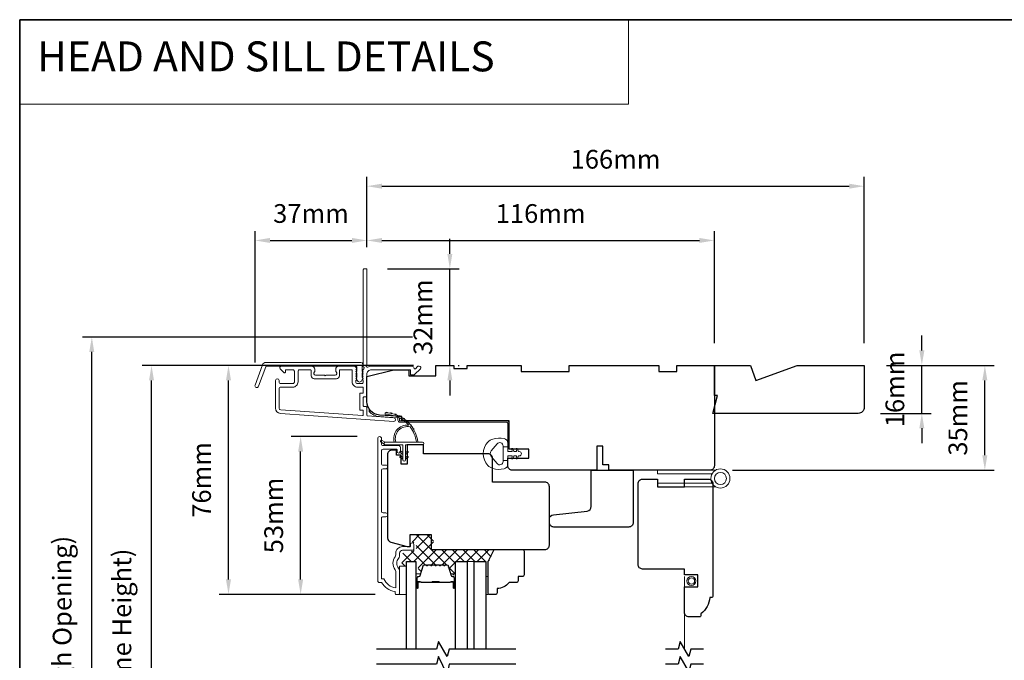
# Model space of a CAD drawing. Extents: x 5788 to 8781, y 4675 to 6794.
# Drawn here: x 5788 to 6117, y 5980 to 6194 of the extents above; entities that cross this region are included whole.
import ezdxf

# ---------------------------------------------------------------- set-up
doc = ezdxf.new("R2010")
doc.units = 0
doc.header["$LTSCALE"] = 200
doc.header["$MEASUREMENT"] = 0
doc.header["$PDMODE"] = 3
doc.header["$PDSIZE"] = 25
doc.linetypes.add('HIDDEN', pattern=[0.375, 0.25, -0.125])
doc.linetypes.add('HIDDEN2', pattern=[0.1875, 0.125, -0.0625])
doc.layers.get('DEFPOINTS').update_dxf_attribs({"color": 2, "linetype": 'CONTINUOUS'})
for name, color, linetype, lineweight in [('1', 1, 'CONTINUOUS', 13), ('15A02$0$DIMENSION', 2, 'CONTINUOUS', 5), ('5', 7, 'HIDDEN', 9), ('6', 6, 'CONTINUOUS', 5), ('8', 7, 'CONTINUOUS', 35), ('Butal', 9, 'CONTINUOUS', 15), ('Dimensions', 2, 'CONTINUOUS', 25), ('Frame & Sash Cladding', 3, 'CONTINUOUS', 15), ('Interlayer', 4, 'CONTINUOUS', 13), ('Jamb Liner', 230, 'CONTINUOUS', 9), ('Roto Gear', 143, 'CONTINUOUS', 15), ('Screen', 40, 'HIDDEN2', 9), ('Spacer Bar', 1, 'CONTINUOUS', 9), ('Sreen Frame', 30, 'CONTINUOUS', 9), ('Weather-Strip', 6, 'CONTINUOUS', 9), ('Wood', 7, 'CONTINUOUS', 25)]:
    doc.layers.add(name, color=color, linetype=linetype, lineweight=lineweight)
doc.layers.add('7', color=7, linetype='CONTINUOUS')
doc.layers.add('Glass', color=6, linetype='CONTINUOUS')
doc.styles.add('BOLD', font='txt')
doc.styles.add('style1', font='arial.ttf')
doc.dimstyles.new('LWFRAC$0', dxfattribs={"dimscale": 20, "dimtxt": 2.5, "dimasz": 2, "dimexe": 1.25, "dimexo": 3, "dimgap": 2, "dimtad": 1, "dimtoh": 1, "dimdec": 4, "dimlfac": 0.03937, "dimzin": 4, "dimdsep": 46, "dimlunit": 5, "dimtxsty": 'style1', "dimcen": 0, "dimadec": 0, "dimazin": 0, "dimtfac": 1, "dimtdec": 4, "dimtix": 1, "dimtmove": 0, "dimatfit": 3, "dimfxl": 0, "dimfrac": 2, "dimtzin": 0, "dimarcsym": 0})

# ---------------------------------------------------------------- blocks, each defined once
blk = doc.blocks.new('*D631')
at = {"layer": 'DEFPOINTS', "color": 0}
for p in [(5882, 6055.2), (5908.38, 6055.2), (5914.38, 6002.45)]:
    blk.add_point(p, dxfattribs=at)
at = {"layer": 'Dimensions', "color": 0, "lineweight": -2}
for p, q in [((5900.88, 6055.2), (5878.87, 6055.2)), ((5882, 6007.45), (5882, 6050.2)), ((5906.88, 6002.45), (5878.87, 6002.45))]:
    blk.add_line(p, q, dxfattribs=at)
at = {"layer": 'Dimensions', "color": 0}
for points in [[(5881.17, 6050.2), (5882.83, 6050.2), (5882, 6055.2)], [(5881.17, 6007.45), (5882.83, 6007.45), (5882, 6002.45)]]:
    blk.add_solid(points, dxfattribs=at)
at = {"layer": 'Dimensions', "color": 0, "insert": (5873.81, 6028.83), "char_height": 6.25, "attachment_point": 5, "rotation": 90, "style": 'style1'}
blk.add_mtext('53mm', dxfattribs=at)
blk = doc.blocks.new('*D633')
at = {"layer": 'DEFPOINTS', "color": 0}
for p in [(5857.92, 6078.94), (5927.12, 6078.94), (5914.38, 6002.45)]:
    blk.add_point(p, dxfattribs=at)
at = {"layer": 'Dimensions', "color": 0, "lineweight": -2}
for p, q in [((5919.62, 6078.94), (5854.79, 6078.94)), ((5857.92, 6007.45), (5857.92, 6073.94)), ((5906.88, 6002.45), (5854.79, 6002.45))]:
    blk.add_line(p, q, dxfattribs=at)
at = {"layer": 'Dimensions', "color": 0}
for points in [[(5857.08, 6073.94), (5858.75, 6073.94), (5857.92, 6078.94)], [(5857.08, 6007.45), (5858.75, 6007.45), (5857.92, 6002.45)]]:
    blk.add_solid(points, dxfattribs=at)
at = {"layer": 'Dimensions', "color": 0, "insert": (5849.73, 6040.7), "char_height": 6.25, "attachment_point": 5, "rotation": 90, "style": 'style1'}
blk.add_mtext('76mm', dxfattribs=at)
blk = doc.blocks.new('*D634')
at = {"layer": 'DEFPOINTS', "color": 0}
for p in [(5904.12, 6120.7), (5904.12, 6110.94), (5866.78, 6072.41)]:
    blk.add_point(p, dxfattribs=at)
at = {"layer": 'Dimensions', "color": 0, "lineweight": -2}
for p, q in [((5866.78, 6079.91), (5866.78, 6123.82)), ((5904.12, 6118.44), (5904.12, 6123.82)), ((5871.78, 6120.7), (5899.12, 6120.7))]:
    blk.add_line(p, q, dxfattribs=at)
at = {"layer": 'Dimensions', "color": 0}
for points in [[(5871.78, 6121.53), (5871.78, 6119.86), (5866.78, 6120.7)], [(5899.12, 6121.53), (5899.12, 6119.86), (5904.12, 6120.7)]]:
    blk.add_solid(points, dxfattribs=at)
at = {"layer": 'Dimensions', "color": 0, "insert": (5885.45, 6128.89), "char_height": 6.25, "attachment_point": 5, "style": 'style1'}
blk.add_mtext('37mm', dxfattribs=at)
blk = doc.blocks.new('*D635')
at = {"layer": 'DEFPOINTS', "color": 0}
for p in [(6020.12, 6120.7), (5904.12, 6110.94), (6020.12, 6078.94)]:
    blk.add_point(p, dxfattribs=at)
at = {"layer": 'Dimensions', "color": 0, "lineweight": -2}
for p, q in [((5904.12, 6118.44), (5904.12, 6123.82)), ((6020.12, 6086.44), (6020.12, 6123.82)), ((5909.12, 6120.7), (6015.12, 6120.7))]:
    blk.add_line(p, q, dxfattribs=at)
at = {"layer": 'Dimensions', "color": 0}
for points in [[(5909.12, 6121.53), (5909.12, 6119.86), (5904.12, 6120.7)], [(6015.12, 6121.53), (6015.12, 6119.86), (6020.12, 6120.7)]]:
    blk.add_solid(points, dxfattribs=at)
at = {"layer": 'Dimensions', "color": 0, "insert": (5962.12, 6128.89), "char_height": 6.25, "attachment_point": 5, "style": 'style1'}
blk.add_mtext('116mm', dxfattribs=at)
blk = doc.blocks.new('*D636')
at = {"layer": 'DEFPOINTS', "color": 0}
for p in [(5903.52, 6111.19), (5931.81, 6111.19), (5927.12, 6078.94)]:
    blk.add_point(p, dxfattribs=at)
at = {"layer": 'Dimensions', "color": 0, "lineweight": -2}
for p, q in [((5931.81, 6116.19), (5931.81, 6121.19)), ((5911.02, 6111.19), (5934.94, 6111.19)), ((5931.81, 6078.94), (5931.81, 6111.19)), ((5934.62, 6078.94), (5934.94, 6078.94)), ((5931.81, 6073.94), (5931.81, 6068.94))]:
    blk.add_line(p, q, dxfattribs=at)
at = {"layer": 'Dimensions', "color": 0}
for points in [[(5930.98, 6116.19), (5932.65, 6116.19), (5931.81, 6111.19)], [(5930.98, 6073.94), (5932.65, 6073.94), (5931.81, 6078.94)]]:
    blk.add_solid(points, dxfattribs=at)
at = {"layer": 'Dimensions', "color": 0, "insert": (5923.62, 6095.07), "char_height": 6.25, "attachment_point": 5, "rotation": 90, "style": 'style1'}
blk.add_mtext('32mm', dxfattribs=at)
blk = doc.blocks.new('*D637')
at = {"layer": 'DEFPOINTS', "color": 0}
for p in [(6070.12, 6078.94), (6110.4, 6078.94), (6018.62, 6043.94)]:
    blk.add_point(p, dxfattribs=at)
at = {"layer": 'Dimensions', "color": 0, "lineweight": -2}
for p, q in [((6077.62, 6078.94), (6113.52, 6078.94)), ((6110.4, 6048.94), (6110.4, 6073.94)), ((6026.12, 6043.94), (6113.52, 6043.94))]:
    blk.add_line(p, q, dxfattribs=at)
at = {"layer": 'Dimensions', "color": 0}
for points in [[(6109.56, 6073.94), (6111.23, 6073.94), (6110.4, 6078.94)], [(6109.56, 6048.94), (6111.23, 6048.94), (6110.4, 6043.94)]]:
    blk.add_solid(points, dxfattribs=at)
at = {"layer": 'Dimensions', "color": 0, "insert": (6102.2, 6061.44), "char_height": 6.25, "attachment_point": 5, "rotation": 90, "style": 'style1'}
blk.add_mtext('35mm', dxfattribs=at)
blk = doc.blocks.new('*D640')
at = {"layer": 'DEFPOINTS', "color": 0}
for p in [(5832.23, 6078.94), (5927.12, 6078.94), (5927.12, 5879.44)]:
    blk.add_point(p, dxfattribs=at)
at = {"layer": 'Dimensions', "color": 0, "lineweight": -2}
for p, q in [((5919.62, 6078.94), (5829.1, 6078.94)), ((5832.23, 5884.44), (5832.23, 6073.94)), ((5919.62, 5879.44), (5829.1, 5879.44))]:
    blk.add_line(p, q, dxfattribs=at)
at = {"layer": 'Dimensions', "color": 0}
for points in [[(5831.39, 6073.94), (5833.06, 6073.94), (5832.23, 6078.94)], [(5831.39, 5884.44), (5833.06, 5884.44), (5832.23, 5879.44)]]:
    blk.add_solid(points, dxfattribs=at)
at = {"layer": 'Dimensions', "color": 0, "insert": (5823.13, 5979.19), "char_height": 6.25, "attachment_point": 5, "rotation": 90, "style": 'style1'}
blk.add_mtext('F.H. (Frame Height)', dxfattribs=at)
blk = doc.blocks.new('*D641')
at = {"layer": 'DEFPOINTS', "color": 0}
for p in [(5812.29, 6088.44), (5926.79, 6088.44), (5927.12, 5869.94)]:
    blk.add_point(p, dxfattribs=at)
at = {"layer": 'Dimensions', "color": 0, "lineweight": -2}
for p, q in [((5919.29, 6088.44), (5809.16, 6088.44)), ((5812.29, 5874.94), (5812.29, 6083.44)), ((5919.62, 5869.94), (5809.16, 5869.94))]:
    blk.add_line(p, q, dxfattribs=at)
at = {"layer": 'Dimensions', "color": 0}
for points in [[(5811.45, 6083.44), (5813.12, 6083.44), (5812.29, 6088.44)], [(5811.45, 5874.94), (5813.12, 5874.94), (5812.29, 5869.94)]]:
    blk.add_solid(points, dxfattribs=at)
at = {"layer": 'Dimensions', "color": 0, "insert": (5803.19, 5979.19), "char_height": 6.25, "attachment_point": 5, "rotation": 90, "style": 'style1'}
blk.add_mtext('R.O. (Rough Opening)', dxfattribs=at)
blk = doc.blocks.new('*D642')
at = {"layer": 'DEFPOINTS', "color": 0}
for p in [(6070.12, 6078.94), (6089.36, 6078.94), (6068.12, 6062.94)]:
    blk.add_point(p, dxfattribs=at)
at = {"layer": 'Dimensions', "color": 0, "lineweight": -2}
for p, q in [((6089.36, 6083.94), (6089.36, 6088.94)), ((6077.62, 6078.94), (6092.49, 6078.94)), ((6089.36, 6062.94), (6089.36, 6078.94)), ((6075.62, 6062.94), (6092.49, 6062.94)), ((6089.36, 6057.94), (6089.36, 6052.94))]:
    blk.add_line(p, q, dxfattribs=at)
at = {"layer": 'Dimensions', "color": 0}
for points in [[(6088.53, 6083.94), (6090.2, 6083.94), (6089.36, 6078.94)], [(6088.53, 6057.94), (6090.2, 6057.94), (6089.36, 6062.94)]]:
    blk.add_solid(points, dxfattribs=at)
at = {"layer": 'Dimensions', "color": 0, "insert": (6081.17, 6070.94), "char_height": 6.25, "attachment_point": 5, "rotation": 90, "style": 'style1'}
blk.add_mtext('16mm', dxfattribs=at)
blk = doc.blocks.new('*D469')
at = {"layer": 'DEFPOINTS', "color": 0}
for p in [(6070.12, 6138.82), (5904.12, 6110.94), (6070.12, 6078.94)]:
    blk.add_point(p, dxfattribs=at)
at = {"layer": 'Dimensions', "color": 0, "lineweight": -2}
for p, q in [((5904.12, 6118.44), (5904.12, 6141.94)), ((6070.12, 6086.44), (6070.12, 6141.94)), ((5909.12, 6138.82), (6065.12, 6138.82))]:
    blk.add_line(p, q, dxfattribs=at)
at = {"layer": 'Dimensions', "color": 0}
for points in [[(5909.12, 6139.65), (5909.12, 6137.98), (5904.12, 6138.82)], [(6065.12, 6139.65), (6065.12, 6137.98), (6070.12, 6138.82)]]:
    blk.add_solid(points, dxfattribs=at)
at = {"layer": 'Dimensions', "color": 0, "insert": (5987.12, 6147.01), "char_height": 6.25, "attachment_point": 5, "style": 'style1'}
blk.add_mtext('166mm', dxfattribs=at)

msp = doc.modelspace()

# ---------------------------------------------------------------- hatches: boundary and pattern name
at = {"layer": '15A02$0$DIMENSION'}
h = msp.add_hatch(dxfattribs=at)
h.set_pattern_fill('ANSI37', color=251, scale=20, angle=270, style=0)
h.set_pattern_definition([(315, (3048.4932, 2869.9396), (1.767767, 1.767767), []), (45, (3048.4932, 2869.9396), (-1.767767, 1.767767), [])])
edge = h.paths.add_edge_path()
edge.add_line((5931.85, 6009.82), (5931.21, 6011.93))
edge.add_arc((5930.84, 6011.82), 0.386, 17, 90)
edge.add_line((5930.84, 6012.2), (5930.21, 6012.2))
edge.add_arc((5930.21, 6012.19), 0.0127, 90, 141)
edge.add_line((5930.2, 6012.2), (5930.13, 6012.11))
edge.add_arc((5929.95, 6012.27), 0.241, 219, 321, ccw=False)
edge.add_line((5929.76, 6012.11), (5929.69, 6012.2))
edge.add_arc((5929.68, 6012.19), 0.0127, 39, 83.4161)
edge.add_line((5929.68, 6012.2), (5928.76, 6012.2))
edge.add_arc((5928.76, 6012.19), 0.0127, 89.9948, 141)
edge.add_line((5928.75, 6012.2), (5928.69, 6012.11))
edge.add_arc((5928.5, 6012.27), 0.241, 219, 321, ccw=False)
edge.add_line((5928.31, 6012.11), (5928.24, 6012.2))
edge.add_arc((5928.23, 6012.19), 0.0127, 39, 83.4161)
edge.add_line((5928.23, 6012.2), (5927.32, 6012.2))
edge.add_arc((5927.32, 6012.19), 0.0127, 89.9948, 141)
edge.add_line((5927.31, 6012.2), (5927.24, 6012.11))
edge.add_arc((5927.05, 6012.27), 0.241, 219, 321, ccw=False)
edge.add_line((5926.86, 6012.11), (5926.79, 6012.2))
edge.add_arc((5926.78, 6012.19), 0.0127, 39, 83.4161)
edge.add_line((5926.79, 6012.2), (5925.87, 6012.2))
edge.add_arc((5925.87, 6012.19), 0.0127, 89.9948, 141)
edge.add_line((5925.86, 6012.2), (5925.79, 6012.11))
edge.add_arc((5925.6, 6012.27), 0.241, 219, 321, ccw=False)
edge.add_line((5925.41, 6012.11), (5925.35, 6012.2))
edge.add_arc((5925.34, 6012.19), 0.0127, 39, 90)
edge.add_line((5925.34, 6012.2), (5924.42, 6012.2))
edge.add_arc((5924.42, 6012.19), 0.0127, 90, 141)
edge.add_line((5924.41, 6012.2), (5924.34, 6012.11))
edge.add_arc((5924.15, 6012.27), 0.241, 219, 321, ccw=False)
edge.add_line((5923.97, 6012.11), (5923.9, 6012.2))
edge.add_arc((5923.89, 6012.19), 0.0127, 39, 90)
edge.add_line((5923.89, 6012.2), (5923.26, 6012.2))
edge.add_arc((5923.26, 6011.82), 0.386, 90, 163)
edge.add_line((5922.9, 6011.93), (5921.9, 6008.67))
edge.add_arc((5921.42, 6008.82), 0.5, 337.7687, 343, ccw=False)
edge.add_line((5921.88, 6008.63), (5921.71, 6008.46))
edge.add_line((5921.71, 6008.46), (5921.21, 6008.46))
edge.add_line((5921.21, 6008.46), (5921.21, 6013.45))
edge.add_line((5921.21, 6013.45), (5918.11, 6013.45))
edge.add_line((5918.11, 6013.45), (5918.11, 6011.95))
edge.add_line((5918.11, 6011.95), (5915.81, 6011.95))
edge.add_line((5915.81, 6011.95), (5915.81, 6016.2))
edge.add_line((5915.81, 6016.2), (5920.1, 6017.2))
edge.add_line((5920.1, 6017.2), (5920.6, 6017.2))
edge.add_line((5920.6, 6017.2), (5920.6, 6017.7))
edge.add_line((5920.6, 6017.7), (5920.6, 6019.7))
edge.add_line((5920.6, 6019.7), (5920.05, 6019.7))
edge.add_line((5920.05, 6019.7), (5919.32, 6019.7))
edge.add_line((5919.32, 6019.7), (5919.32, 6022.45))
edge.add_line((5919.32, 6022.45), (5926.32, 6022.45))
edge.add_line((5926.32, 6022.45), (5926.32, 6017.45))
edge.add_line((5926.32, 6017.45), (5946.8, 6017.45))
edge.add_line((5946.8, 6017.45), (5944.8, 6013.45))
edge.add_line((5944.8, 6013.45), (5933.71, 6013.45))
edge.add_line((5933.71, 6013.45), (5933.71, 6008.46))
edge.add_line((5933.71, 6008.46), (5933.21, 6008.46))
edge.add_line((5933.21, 6008.46), (5931.85, 6009.82))

# ---------------------------------------------------------------- linework, layer by layer
at = {"layer": '1', "linetype": 'Continuous'}
msp.add_lwpolyline([(5788.22, 6194.44), (5991.39, 6194.44), (5991.39, 6166.2), (5788.22, 6166.2)], close=True, dxfattribs=at)
at = {"layer": '6'}
for points in [[(5915.01, 6002.45), (5917.31, 6002.45), (5917.31, 6011.95), (5915.01, 6011.95)], [(5943.81, 6008.45), (5944.57, 6008.45), (5944.57, 6002.45), (5943.81, 6002.45)]]:
    msp.add_lwpolyline(points, close=True, dxfattribs=at)
at = {"layer": '7'}
for points in [[(5953.81, 5984.2), (5931.63, 5984.2), (5930.96, 5981.7), (5928.07, 5986.7), (5927.4, 5984.2), (5907.31, 5984.2)], [(6016.47, 5984.2), (6012.24, 5984.2), (6011.57, 5981.7), (6008.68, 5986.7), (6008.01, 5984.2), (6003.77, 5984.2)], [(5953.81, 5979.2), (5931.63, 5979.2), (5930.96, 5975.7), (5928.07, 5981.7), (5927.4, 5979.2), (5907.31, 5979.2)], [(6016.47, 5979.2), (6012.24, 5979.2), (6011.57, 5976.7), (6008.68, 5981.7), (6008.01, 5979.2), (6003.77, 5979.2)]]:
    msp.add_lwpolyline(points, dxfattribs=at)
at = {"layer": '8', "linetype": 'Continuous'}
msp.add_lwpolyline([(5788.22, 6194.44), (6453.96, 6194.44), (6453.96, 5760.52), (5788.22, 5760.52)], close=True, dxfattribs=at)
at = {"layer": 'Butal'}
for points in [[(5920.41, 6004.89), (5920.41, 6009.07, -0.414214), (5920.66, 6009.32), (5921.99, 6009.32), (5921.8, 6008.71, -0.329751), (5921.44, 6008.44), (5921.32, 6008.44, 0.414214), (5920.81, 6007.93), (5920.81, 6004.64), (5920.66, 6004.64, -0.414214)], [(5933.71, 6004.89), (5933.71, 6009.07, 0.414214), (5933.46, 6009.32), (5932.13, 6009.32), (5932.32, 6008.71, 0.329751), (5932.68, 6008.44), (5932.8, 6008.44, -0.414214), (5933.31, 6007.93), (5933.31, 6004.64), (5933.46, 6004.64, 0.414214)]]:
    msp.add_lwpolyline(points, format="xyb", close=True, dxfattribs=at)
at = {"layer": 'Frame & Sash Cladding'}
for points in [[(5902.74, 6077.43, 0.381966), (5902.74, 6077.09), (5902.92, 6076.88), (5902.74, 6076.68, 0.381966), (5902.74, 6076.34), (5902.92, 6076.13), (5902.74, 6075.93, 0.381966), (5902.74, 6075.59), (5902.92, 6075.38), (5902.74, 6075.18, 0.381966), (5902.74, 6074.84), (5902.92, 6074.63), (5902.74, 6074.43, 0.381966), (5902.74, 6074.09), (5902.92, 6073.88), (5902.92, 6073.39, -0.414214), (5902.42, 6072.89), (5900.92, 6072.89, -0.414214), (5900.42, 6073.39), (5900.42, 6073.88), (5900.61, 6074.09, 0.381966), (5900.61, 6074.43), (5900.42, 6074.63), (5900.61, 6074.84, 0.381966), (5900.61, 6075.18), (5900.42, 6075.38), (5900.61, 6075.59, 0.381966), (5900.61, 6075.93), (5900.42, 6076.13), (5900.61, 6076.34, 0.381966), (5900.61, 6076.68), (5900.42, 6076.88), (5900.61, 6077.09, 0.381966), (5900.61, 6077.43), (5900.42, 6077.63), (5900.61, 6077.84, 0.381966), (5900.61, 6078.18), (5900.29, 6078.53, 0.213422), (5899.92, 6078.69), (5894.72, 6078.69, 0.414214), (5893.72, 6077.69), (5893.72, 6076.98, 0.239932), (5893.82, 6076.78, -0.72633), (5893.47, 6075.69), (5890.47, 6075.69), (5890.22, 6075.44), (5889.97, 6075.69), (5886.97, 6075.69, -0.72633), (5886.62, 6076.78, 0.239932), (5886.72, 6076.98), (5886.72, 6077.69, 0.414214), (5885.72, 6078.69), (5875.52, 6078.69, 0.668179), (5875.17, 6077.84), (5876.5, 6076.51, 0.668179), (5876.92, 6076.69), (5876.92, 6077.24, -0.414214), (5877.17, 6077.49), (5879.42, 6077.49, -0.414214), (5879.92, 6076.99), (5879.92, 6073.39, -0.414214), (5879.42, 6072.89), (5875.32, 6072.89, -0.414214), (5874.82, 6073.39), (5874.82, 6073.89, 1), (5873.62, 6073.89), (5873.62, 6064.69, 0.39391), (5875.3, 6062.9), (5913.08, 6060.26, 1), (5913.16, 6061.45), (5904.36, 6062.07, -0.39391), (5904.12, 6062.32), (5904.12, 6064.93, 0.414214), (5903.87, 6065.18), (5903.17, 6065.18, -0.414214), (5902.92, 6065.43), (5902.92, 6068.24, -0.414214), (5903.17, 6068.49), (5903.87, 6068.49, 0.414214), (5904.12, 6068.74), (5904.12, 6075.99, -0.414214), (5905.62, 6077.49), (5918.62, 6077.49), (5918.62, 6076.09, 0.414214), (5918.87, 6075.84), (5919.88, 6075.84, 0.198912), (5920.05, 6075.92), (5921.98, 6077.84, 0.668179), (5921.62, 6078.69), (5921.24, 6078.69, 0.198912), (5921.06, 6078.62), (5920.3, 6077.86, -0.68058), (5919.87, 6078.04, 0.424236), (5919.24, 6078.69), (5905.62, 6078.69, 0.117683), (5904.4, 6078.4, -1.114225), (5904.12, 6079.15), (5904.12, 6110.94, 0.414214), (5903.87, 6111.19), (5903.17, 6111.19, 0.414214), (5902.92, 6110.94), (5902.92, 6078.51, -0.561267), (5903.12, 6077.86)], [(5870.4, 6079.94), (5902.07, 6079.94, -0.6885), (5902.57, 6078.64), (5902.57, 6076.92, -0.520567), (5902.71, 6076.72), (5902.57, 6076.33), (5902.57, 6074.92, -0.520567), (5902.71, 6074.72), (5902.42, 6073.92, -0.700208), (5900.92, 6073.92), (5900.63, 6074.72, -0.520567), (5900.77, 6074.92), (5900.77, 6076.33), (5900.63, 6076.72, -0.520567), (5900.77, 6076.92), (5900.77, 6078.44, 0.414214), (5900.52, 6078.69), (5870.57, 6078.69, 0.315299), (5870.34, 6078.53), (5867.95, 6071.98, -1), (5866.78, 6072.41), (5869.22, 6079.12, -0.315299)], [(5894.92, 6077.24, -0.414214), (5895.17, 6077.49), (5898.97, 6077.49, -0.414214), (5899.22, 6077.24), (5899.22, 6073.49, 0.414214), (5901.02, 6071.69), (5902.67, 6071.69, -0.414214), (5902.92, 6071.44), (5902.92, 6069.94, -0.414214), (5902.67, 6069.69), (5901.97, 6069.69, 0.414214), (5901.72, 6069.44), (5901.72, 6064.23, 0.414214), (5901.97, 6063.98), (5902.67, 6063.98, -0.414214), (5902.92, 6063.73), (5902.92, 6062.44, -0.434812), (5902.65, 6062.19), (5875.38, 6064.1, -0.39391), (5874.82, 6064.69), (5874.82, 6071.19, -0.414214), (5875.32, 6071.69), (5879.32, 6071.69, 0.414214), (5881.12, 6073.49), (5881.12, 6076.99, -0.414214), (5881.62, 6077.49), (5885.27, 6077.49, -0.414214), (5885.52, 6077.24), (5885.52, 6075.49, 0.414214), (5886.52, 6074.49), (5893.92, 6074.49, 0.414214), (5894.92, 6075.49)], [(5910.4, 6028.42), (5909.5, 6028.42, 0.414215), (5909, 6027.92), (5909, 6007.7), (5909.79, 6007.7, 0.283226), (5913.75, 6004.68), (5913.75, 6010.08, 0.165436), (5913.54, 6010.69, -0.340182), (5913.54, 6015.06, 0.165436), (5913.75, 6015.67), (5913.75, 6016.2, -0.414214), (5916, 6018.45), (5918.7, 6018.45), (5918.7, 6019.15, -1), (5919.8, 6019.15), (5919.8, 6017.7, -0.414214), (5919.3, 6017.2), (5916, 6017.2, 0.414214), (5915, 6016.2), (5915, 6015.2, -0.196124), (5914.72, 6014.5, 0.40794), (5914.72, 6011.25, -0.196124), (5915, 6010.55), (5915, 6002.7, -0.414214), (5914.75, 6002.45), (5914, 6002.45, -0.414214), (5913.5, 6002.95), (5913.5, 6003.45, -0.238125), (5909, 6006.45), (5908.3, 6006.45, -0.414214), (5907.75, 6007), (5907.75, 6054.57, -1), (5909, 6054.57), (5909, 6052.69, 0.415215), (5909.5, 6052.19), (5914.75, 6052.19, -0.415909), (5915.3, 6051.64), (5915.3, 6050.24, -1), (5914.2, 6050.24), (5914.2, 6050.75, 0.414213), (5914, 6050.95), (5909.5, 6050.95, 0.414214), (5909, 6050.45), (5909, 6046.15, 0.415216), (5909.5, 6045.65), (5910.4, 6045.65, -1), (5910.4, 6044.41), (5909.5, 6044.41, 0.414213), (5909, 6043.91), (5909, 6030.16, 0.414212), (5909.5, 6029.66), (5910.4, 6029.66, -1)]]:
    msp.add_lwpolyline(points, format="xyb", close=True, dxfattribs=at)
at = {"layer": 'Glass', "color": 1}
for points in [[(5917.31, 5984.2), (5917.31, 6013.45), (5920.41, 6013.45), (5920.41, 5984.2)], [(5933.71, 5984.2), (5933.71, 6013.45), (5937.61, 6013.45), (5937.61, 5984.2)], [(5939.91, 5984.2), (5939.91, 6013.45), (5943.81, 6013.45), (5943.81, 5984.2)]]:
    msp.add_lwpolyline(points, dxfattribs=at)
at = {"layer": 'Interlayer'}
msp.add_lwpolyline([(5939.91, 5984.2), (5939.91, 6013.45), (5937.61, 6013.45), (5937.61, 5984.2)], dxfattribs=at)
at = {"layer": 'Jamb Liner'}
msp.add_lwpolyline([(5914.47, 6061.21, 0.39391), (5914.24, 6061.46), (5908.27, 6061.88, -0.19617), (5904.88, 6063.55, -1), (5905.26, 6063.88, 0.19617), (5908.31, 6062.38), (5914.27, 6061.96, -0.39391), (5914.97, 6061.21), (5914.97, 6060.71, 0.414214), (5915.22, 6060.46), (5950.87, 6060.46, -0.414214), (5951.62, 6059.71), (5951.62, 6051.46, -1), (5951.12, 6051.46), (5951.12, 6059.71, 0.414214), (5950.87, 6059.96), (5915.22, 6059.96, -0.414214), (5914.47, 6060.71)], format="xyb", close=True, dxfattribs=at)
at = {"layer": 'Roto Gear'}
for points in [[(6019.33, 6042.77), (6001.12, 6042.77), (6001.12, 6043.95), (6020.48, 6043.95)], [(6019.33, 6039.62), (6001.12, 6039.62), (6001.12, 6038.45), (6020.48, 6038.45)]]:
    msp.add_lwpolyline(points, dxfattribs=at)
for radius in [3.2, 2.02]:
    msp.add_circle((6022.12, 6041.2), radius, dxfattribs=at)
at = {"layer": 'Screen'}
msp.add_line((6010.12, 5984.2), (6010.12, 6008.42), dxfattribs=at)
at = {"layer": 'Spacer Bar'}
for points in [[(5925.88, 6012.32, 0.226277), (5925.78, 6012.27), (5925.71, 6012.19, -0.476976), (5925.51, 6012.19), (5925.45, 6012.27, 0.226277), (5925.35, 6012.32), (5924.43, 6012.32, 0.226277), (5924.33, 6012.27), (5924.26, 6012.19, -0.476976), (5924.07, 6012.19), (5924, 6012.27, 0.226277), (5923.9, 6012.32), (5923.27, 6012.32, 0.329751), (5922.8, 6011.96), (5921.8, 6008.7, -0.329751), (5921.43, 6008.43), (5921.31, 6008.43, 0.414214), (5920.81, 6007.93), (5920.81, 6004.64, 1), (5921.19, 6004.64), (5921.19, 6006.5, -0.414214), (5921.34, 6006.65), (5921.85, 6006.65), (5921.85, 6006.77), (5921.38, 6006.77, 0.414214), (5921.08, 6006.47), (5921.08, 6004.64, -1), (5920.93, 6004.64), (5920.93, 6007.93, -0.414214), (5921.31, 6008.32), (5921.43, 6008.32, 0.329751), (5921.91, 6008.67), (5922.91, 6011.93, -0.329751), (5923.27, 6012.2), (5923.9, 6012.2, -0.226277), (5923.91, 6012.2), (5923.98, 6012.11, 0.476976), (5924.35, 6012.11), (5924.42, 6012.2, -0.226277), (5924.43, 6012.2), (5925.35, 6012.2, -0.226277), (5925.36, 6012.2), (5925.43, 6012.11, 0.476976), (5925.8, 6012.11), (5925.87, 6012.2, -0.226277), (5925.88, 6012.2), (5926.79, 6012.2, -0.256633), (5926.8, 6012.2), (5926.87, 6012.11, 0.476976), (5927.25, 6012.11), (5927.32, 6012.2, -0.226277), (5927.33, 6012.2), (5928.24, 6012.2, -0.256633), (5928.25, 6012.2), (5928.32, 6012.11, 0.476976), (5928.7, 6012.11), (5928.77, 6012.2, -0.226277), (5928.77, 6012.2), (5929.69, 6012.2, -0.256633), (5929.7, 6012.2), (5929.77, 6012.11, 0.476976), (5930.14, 6012.11), (5930.21, 6012.2, -0.226277), (5930.22, 6012.2), (5930.85, 6012.2, -0.329751), (5931.22, 6011.93), (5932.21, 6008.67, 0.329751), (5932.69, 6008.32), (5932.81, 6008.32, -0.414214), (5933.2, 6007.93), (5933.2, 6004.64, -1), (5933.04, 6004.64), (5933.04, 6006.47, 0.414214), (5932.74, 6006.77), (5932.27, 6006.77), (5932.27, 6006.65), (5932.78, 6006.65, -0.414214), (5932.93, 6006.5), (5932.93, 6004.64, 1), (5933.31, 6004.64), (5933.31, 6007.93, 0.414214), (5932.81, 6008.43), (5932.69, 6008.43, -0.329751), (5932.32, 6008.7), (5931.33, 6011.96, 0.329751), (5930.85, 6012.32), (5930.22, 6012.32, 0.226277), (5930.12, 6012.27), (5930.06, 6012.19, -0.476976), (5929.86, 6012.19), (5929.79, 6012.27, 0.226277), (5929.69, 6012.32), (5928.77, 6012.32, 0.226277), (5928.68, 6012.27), (5928.61, 6012.19, -0.476976), (5928.41, 6012.19), (5928.34, 6012.27, 0.226277), (5928.24, 6012.32), (5927.33, 6012.32, 0.226277), (5927.23, 6012.27), (5927.16, 6012.19, -0.476976), (5926.96, 6012.19), (5926.89, 6012.27, 0.226277), (5926.79, 6012.32)], [(5921.41, 6006.6), (5922.04, 6006.6, -0.22907), (5922.2, 6006.53, 0.224481), (5922.34, 6006.46), (5925.62, 6006.46, 0.28964), (5925.78, 6006.57, -0.272736), (5926.01, 6006.72), (5928.11, 6006.72, -0.272736), (5928.34, 6006.57, 0.28964), (5928.5, 6006.46), (5931.78, 6006.46, 0.224481), (5931.92, 6006.53, -0.22907), (5932.08, 6006.6), (5932.71, 6006.6), (5932.71, 6006.65), (5932.08, 6006.65, 0.228585), (5931.88, 6006.56, -0.224481), (5931.78, 6006.51), (5928.5, 6006.51, -0.28964), (5928.39, 6006.59, 0.274141), (5928.12, 6006.77), (5926.01, 6006.77, 0.274141), (5925.74, 6006.59, -0.28964), (5925.62, 6006.51), (5922.34, 6006.51, -0.224481), (5922.24, 6006.56, 0.228585), (5922.04, 6006.65), (5921.41, 6006.65)]]:
    msp.add_lwpolyline(points, format="xyb", close=True, dxfattribs=at)
msp.add_lwpolyline([(5925.62, 6006.51, -0.001885), (5925.62, 6006.51), (5922.34, 6006.51, -0.224481), (5922.24, 6006.56, 0.228585), (5922.04, 6006.65), (5921.41, 6006.65), (5921.41, 6006.6), (5922.04, 6006.6, -0.22907), (5922.2, 6006.53, 0.224481), (5922.34, 6006.46), (5925.62, 6006.46, -0.214245), (5925.66, 6006.45, 0.214245), (5925.79, 6006.39), (5928.33, 6006.39, 0.214245), (5928.46, 6006.45, -0.214245), (5928.5, 6006.46), (5931.78, 6006.46, 0.224481), (5931.92, 6006.53, -0.22907), (5932.08, 6006.6), (5932.71, 6006.6), (5932.71, 6006.65), (5932.08, 6006.65, 0.228585), (5931.88, 6006.56, -0.224481), (5931.78, 6006.51), (5928.5, 6006.51, 0.214245), (5928.43, 6006.48, -0.214245), (5928.33, 6006.44), (5925.79, 6006.44, -0.214245), (5925.7, 6006.48, 0.214245), (5925.62, 6006.51)], format="xyb", dxfattribs=at)
at = {"layer": 'Sreen Frame'}
for radius in [1.49, 1.08]:
    msp.add_circle((6012.44, 6006.95), radius, dxfattribs=at)
at = {"layer": 'Weather-Strip'}
for points in [[(5918.57, 6058.39, 0.171884), (5918.54, 6058.41, 0.583171), (5913.77, 6053.35), (5913.24, 6053.35, -0.519556), (5917.95, 6059.01, 0.678594), (5917.99, 6059.09, 0.207743), (5910.22, 6062.64, -0.408958), (5910.17, 6062.69), (5910.17, 6063.09, -0.419299), (5910.22, 6063.14, -0.372378), (5921.16, 6053.35), (5920.65, 6053.35, 0.12941)], [(5911.01, 6063.09, 0.017679), (5910.22, 6063.14, -0.455609)], [(5912.56, 6062.85, 0.017638), (5911.78, 6063, -0.446077)], [(5914.05, 6062.39, 0.017587), (5913.31, 6062.65, -0.436338)], [(5915.47, 6061.73, 0.017526), (5914.77, 6062.09, -0.426583)], [(5916.78, 6060.88, 0.017456), (5916.14, 6061.33, -0.416994)], [(5917.96, 6059.85, 0.01738), (5917.39, 6060.38, -0.407743)], [(5918.99, 6058.67, 0.017298), (5918.5, 6059.28, -0.39899)], [(5919.84, 6057.36, 0.017215), (5919.44, 6058.02, -0.390882)], [(5946.11, 6044.57, -0.124215), (5944.53, 6045.56, -0.4), (5944.53, 6053.36, -0.124215), (5946.11, 6054.36, -0.139845), (5949.95, 6054.5, -0.345454), (5951.11, 6053.02), (5951.11, 6051.75), (5949.59, 6051.75), (5951.11, 6051.75), (5951.11, 6050.44, 0.414214), (5951.37, 6050.18), (5952.39, 6050.18, 0.539651), (5952.6, 6050.5), (5952.42, 6050.93, -1), (5952.82, 6051.11), (5953.16, 6050.32, 0.298996), (5953.37, 6050.18), (5953.9, 6050.18, 0.539651), (5954.11, 6050.5), (5953.92, 6050.93, -1), (5954.33, 6051.11), (5954.67, 6050.32, 0.298996), (5954.88, 6050.18), (5954.96, 6050.18, -1), (5954.96, 6048.74), (5954.88, 6048.74, 0.298996), (5954.67, 6048.61), (5954.33, 6047.82, -1), (5953.92, 6047.99), (5954.11, 6048.42, 0.539651), (5953.9, 6048.74), (5953.37, 6048.74, 0.298996), (5953.16, 6048.61), (5952.82, 6047.82, -1), (5952.42, 6047.99), (5952.6, 6048.42, 0.539651), (5952.39, 6048.74), (5951.37, 6048.74, 0.414214), (5951.11, 6048.49), (5951.11, 6047.18), (5949.59, 6047.18), (5949.59, 6051.75), (5949.59, 6052.03, 0.700208), (5947.57, 6052.77), (5945.62, 6050.44, 0.36397), (5945.62, 6048.48), (5947.57, 6046.16, 0.700208), (5949.59, 6046.89), (5949.59, 6047.18), (5951.11, 6047.18), (5951.11, 6045.9, -0.345454), (5949.95, 6044.42, -0.139845)], [(5910.26, 6053.35), (5909.03, 6053.94, 1), (5908.76, 6053.4), (5910, 6052.53, -0.732951)], [(5916.98, 6047.4), (5916.98, 6052.45), (5922.72, 6052.45, 1), (5922.72, 6053.35), (5910.26, 6053.35, 1), (5910.26, 6052.45), (5916.08, 6052.45), (5916.08, 6047.4, 1)], [(5915.54, 6050.25), (5916.08, 6049.87), (5916.08, 6049.25), (5915.25, 6049.83, -1)], [(5915.54, 6048.6), (5916.08, 6048.22), (5916.08, 6047.6), (5915.25, 6048.18, -1)], [(5917.53, 6050.25), (5916.98, 6049.87), (5916.98, 6049.25), (5917.82, 6049.83, 1)], [(5917.53, 6048.6), (5916.98, 6048.22), (5916.98, 6047.6), (5917.82, 6048.18, 1)]]:
    msp.add_lwpolyline(points, format="xyb", close=True, dxfattribs=at)
at = {"layer": 'Wood'}
for points in [[(5953.81, 6050.96), (5953.81, 6050.96), (5951.62, 6050.96), (5951.62, 6060.46), (5915.74, 6060.46), (5915.74, 6061.85), (5908.31, 6062.37, -0.39391), (5904.12, 6066.86), (5904.12, 6075.21), (5913.12, 6077.46), (5918.12, 6077.46), (5918.12, 6075.46), (5927.12, 6075.46), (5927.12, 6078.96), (5933.12, 6078.96), (5933.12, 6077.96), (5937.62, 6077.96), (5937.62, 6078.96), (5955.62, 6078.96), (5955.62, 6076.96), (5971.62, 6076.96), (5971.62, 6078.96), (6001.62, 6078.96), (6001.62, 6076.96), (6007.62, 6076.96), (6007.62, 6078.96), (6020.12, 6078.96), (6020.12, 6045.46, -0.414214), (6018.62, 6043.96), (5984.87, 6043.96), (5984.87, 6045.71), (5982.87, 6045.71), (5982.87, 6051.96), (5980.87, 6051.96), (5980.87, 6043.96), (5952.62, 6043.96, -0.414214), (5951.12, 6045.46), (5951.12, 6047.96), (5958.12, 6047.96), (5958.12, 6050.96)], [(6019.62, 6062.94), (6021.12, 6068.94), (6020.12, 6068.94), (6020.12, 6078.94), (6032.14, 6078.94), (6033.96, 6073.94), (6047.7, 6078.94), (6070.12, 6078.94), (6070.12, 6064.94, -0.414214), (6068.12, 6062.94)], [(5965.02, 6026.46), (5965.02, 6027.61, -0.383864), (5966.37, 6029.1), (5977.68, 6030.29, 0.383864), (5979.02, 6031.79), (5979.02, 6043.96), (5993.02, 6043.96), (5993.02, 6026.46, -0.414214), (5991.52, 6024.96), (5988.52, 6024.96), (5966.52, 6024.96, -0.414214)], [(6019.62, 6001.95, -0.414214), (6019.12, 6001.45), (6018.62, 6001.45, -0.205564), (6015.62, 5995.95), (6015.62, 5995.45, -0.414214), (6015.12, 5994.95), (6011.62, 5994.95, -0.414214), (6010.12, 5996.45), (6010.12, 6004.95), (6014.62, 6004.95), (6014.62, 6008.95), (6010.12, 6008.95), (6010.12, 6010.95), (5996.12, 6010.95, -0.414214), (5994.62, 6012.45), (5994.62, 6039.45, -0.414214), (5996.12, 6040.95), (6001.12, 6040.95), (6001.12, 6038.45), (6010.12, 6038.45), (6010.12, 6040.95), (6018.12, 6040.95, -0.414214), (6019.62, 6039.45)], [(5956.07, 6008.45), (5954.57, 6008.45), (5954.57, 6006.95, -0.414214), (5954.07, 6006.45), (5951.57, 6006.45, -0.236068), (5947.57, 6004.45), (5947.57, 6002.95, -0.414214), (5947.07, 6002.45), (5945.07, 6002.45, -0.414214), (5944.57, 6002.95), (5944.57, 6013.45), (5946.57, 6017.45), (5956.07, 6017.45, -0.414214), (5956.57, 6016.95), (5956.57, 6008.95, -0.414214)]]:
    msp.add_lwpolyline(points, format="xyb", close=True, dxfattribs=at)
msp.add_lwpolyline([(5915.52, 6045.95), (5915.52, 6048.95), (5914.02, 6048.95), (5914.02, 6050.65), (5912.52, 6050.65, 0.414214), (5911.02, 6049.15), (5911.02, 6021.34, 0.339454), (5912.13, 6019.89), (5917.52, 6018.45), (5918.52, 6018.45), (5918.52, 6020.45), (5918.52, 6022.45), (5925.52, 6022.45), (5925.52, 6017.45), (5963.52, 6017.45, 0.414214), (5965.02, 6018.95), (5965.02, 6038.45, 0.414214), (5963.52, 6039.95), (5946.02, 6039.95), (5946.02, 6047.95, 0.414214), (5944.52, 6049.45), (5923.02, 6049.45), (5923.02, 6052.45), (5917.52, 6052.45), (5917.52, 6045.95), (5915.52, 6045.95), (5915.52, 6045.95)], format="xyb", dxfattribs=at)

# ---------------------------------------------------------------- texts
at = {"layer": '5', "linetype": 'Continuous', "lineweight": 15, "style": 'BOLD'}
msp.add_text('HEAD AND SILL DETAILS', height=10, dxfattribs=at).set_placement((5794.04, 6177.18))

# ---------------------------------------------------------------- dimensions: what is measured, and where the dimension line sits
at = {"layer": 'Dimensions'}
for base, p1, p2, picture, middle in [((6070.12, 6138.82), (5904.12, 6110.94), (6070.12, 6078.94), '*D469', (5987.12, 6147.01)), ((5904.12, 6120.7), (5866.78, 6072.41), (5904.12, 6110.94), '*D634', (5885.45, 6128.89)), ((6020.12, 6120.7), (5904.12, 6110.94), (6020.12, 6078.94), '*D635', (5962.12, 6128.89))]:
    dim = msp.add_linear_dim(base=base, p1=p1, p2=p2, dimstyle='LWFRAC$0', override={"dimscale": 2.5, "dimdec": 0, "dimlfac": 1, "dimlunit": 2, "dimpost": 'mm', "dimtdec": 0}, dxfattribs=at)
    dim.commit()
    dim.dimension.update_dxf_attribs({"geometry": picture, "text_midpoint": middle})
for base, p1, p2, picture, middle in [((5931.81, 6111.19), (5927.12, 6078.94), (5903.52, 6111.19), '*D636', (5923.62, 6095.07)), ((6089.36, 6078.94), (6068.12, 6062.94), (6070.12, 6078.94), '*D642', (6081.17, 6070.94)), ((5857.92, 6078.94), (5914.38, 6002.45), (5927.12, 6078.94), '*D633', (5849.73, 6040.7)), ((6110.4, 6078.94), (6018.62, 6043.94), (6070.12, 6078.94), '*D637', (6102.2, 6061.44)), ((5882, 6055.2), (5914.38, 6002.45), (5908.38, 6055.2), '*D631', (5873.81, 6028.83))]:
    dim = msp.add_linear_dim(base=base, p1=p1, p2=p2, angle=90, dimstyle='LWFRAC$0', override={"dimscale": 2.5, "dimdec": 0, "dimlfac": 1, "dimlunit": 2, "dimpost": 'mm', "dimtdec": 0}, dxfattribs=at)
    dim.commit()
    dim.dimension.update_dxf_attribs({"geometry": picture, "text_midpoint": middle})
for base, p1, p2, text, picture, middle in [((5812.29, 6088.44), (5927.12, 5869.94), (5926.79, 6088.44), 'R.O. (Rough Opening)', '*D641', (5803.19, 5979.19)), ((5832.23, 6078.94), (5927.12, 5879.44), (5927.12, 6078.94), 'F.H. (Frame Height)', '*D640', (5823.13, 5979.19))]:
    dim = msp.add_linear_dim(base=base, p1=p1, p2=p2, angle=90, text=text, dimstyle='LWFRAC$0', override={"dimscale": 2.5, "dimdec": 0, "dimlfac": 1, "dimlunit": 2, "dimpost": 'mm', "dimtdec": 0}, dxfattribs=at)
    dim.commit()
    dim.dimension.update_dxf_attribs({"geometry": picture, "text_midpoint": middle})

doc.saveas('drawing.dxf')
